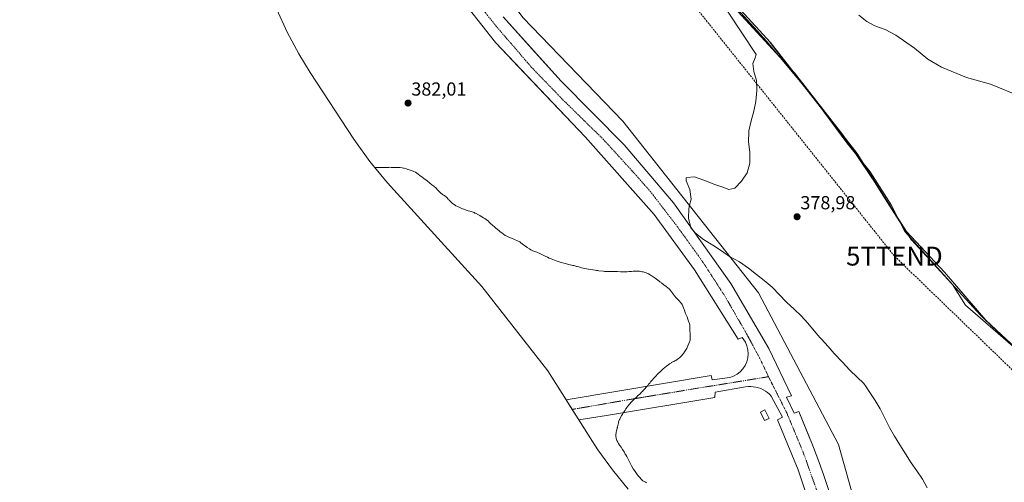
# Model space of a CAD drawing. Units: metres. Extents: x 547082 to 549657, y 4703156 to 4705477.
# Drawn here: x 547984 to 548506, y 4703467 to 4703712 of the extents above; entities that cross this region are included whole.
import ezdxf
from ezdxf.enums import TextEntityAlignment as Align

# ---------------------------------------------------------------- set-up
doc = ezdxf.new("R2010")
doc.units = ezdxf.units.M
doc.header["$MEASUREMENT"] = 0
doc.linetypes.add('TRAZO_Y_PUNTO', pattern=[1, 0.5, -0.25, 0, -0.25])
doc.linetypes.add('TRAZOSX2', pattern=[1.5, 1, -0.5])
doc.layers.get('0').update_dxf_attribs({"lineweight": 5})
for name, color, linetype, lineweight in [('Carátula', 7, 'Continuous', 5), ('Comarca', 2, 'Continuous', 13), ('Comarca CxS', 133, 'Continuous', 0), ('Comunidad autónoma', 142, 'Continuous', 30), ('Comunidad Autónoma CxS', 142, 'Continuous', 0), ('Conducción de hidrocarburos lineal', 6, 'TRAZOSX2', 0), ('Corriente natural lineal', 142, 'Continuous', 13), ('Cultivos herbáceos CxS', 92, 'Continuous', 0), ('Curva de nivel normal', 36, 'Continuous', 0), ('Edificación ligera', 1, 'Continuous', 0), ('Edificación ligera Cxs', 1, 'Continuous', 0), ('Elemento construido', 1, 'Continuous', 0), ('Espacio natural protegido', 2, 'Continuous', 13), ('Espacio natural protegido CxS', 2, 'Continuous', 0), ('Matorral', 135, 'Continuous', 0), ('Matorral CxS', 135, 'Continuous', 0), ('Municipio', 9, 'Continuous', 13), ('Municipio CxS', 142, 'Continuous', 0), ('Núcleo urbano', 19, 'Continuous', 0), ('Núcleo urbano CxS', 19, 'Continuous', 0), ('Provincia', 19, 'Continuous', 0), ('Provincia CxS', 1, 'Continuous', 0), ('Punto de cota en terreno', 7, 'Continuous', 0), ('Rótulo de punto de cota en terreno', 19, 'Continuous', 0), ('Torre de tendido puntual', 7, 'Continuous', 0), ('Vía urbana Cxs', 5, 'Continuous', 0), ('Vía urbana eje', 5, 'TRAZO_Y_PUNTO', 0)]:
    doc.layers.add(name, color=color, linetype=linetype, lineweight=lineweight)
doc.styles.add('Arial', font='txt', dxfattribs={"height": 0.2})

# ---------------------------------------------------------------- blocks, each defined once
blk = doc.blocks.new('*U155')
at = {"layer": 'Cultivos herbáceos CxS', "color": 92, "linetype": 'Continuous', "lineweight": 0}
blk.add_polyline3d([(548515.28, 4703534.92, 376.63), (548495.91, 4703552.78, 376.94), (548474.1, 4703578.26, 377.65), (548453.95, 4703599.8, 377.93), (548438.24, 4703624.41, 378.44), (548420.24, 4703651.05, 378.91), (548394.47, 4703684.01, 379.22), (548364.63, 4703716.33, 379.74)], dxfattribs=at)
blk = doc.blocks.new('*U166')
at = {"layer": 'Curva de nivel normal', "color": 36, "linetype": 'Continuous', "lineweight": 0}
for points in [[(548464.9, 4703464.05, 380), (548462.33, 4703468.67, 380), (548459.33, 4703472.93, 380), (548456.45, 4703477.2, 380), (548453.36, 4703482.09, 380), (548450.41, 4703486.84, 380), (548447.62, 4703491.46, 380), (548444.99, 4703495.99, 380), (548442.44, 4703500.84, 380), (548439.9, 4703505.85, 380), (548437.34, 4703510.25, 380), (548434.48, 4703514.54, 380), (548432.54, 4703517.48, 380), (548431.36, 4703519.26, 380), (548427.69, 4703522.7, 380), (548423.86, 4703526.31, 380), (548419.78, 4703530.79, 380), (548415.61, 4703535.17, 380), (548412.35, 4703538.99, 380), (548408.86, 4703542.73, 380), (548407.97, 4703543.73, 380), (548404.92, 4703547.13, 380), (548401.54, 4703551.33, 380), (548398.01, 4703555.17, 380), (548394.32, 4703558.65, 380), (548390.32, 4703562.44, 380), (548382.79, 4703570.38, 380), (548378.48, 4703573.95, 380), (548374.33, 4703577.08, 380), (548370.16, 4703580.45, 380), (548365.45, 4703583.83, 380), (548360.06, 4703586.62, 380), (548357.08, 4703588.74, 380), (548355.82, 4703589.62, 380), (548351.31, 4703592.54, 380), (548346.37, 4703595.68, 380), (548342.04, 4703599.06, 380), (548339.57, 4703601.72, 380), (548338.46, 4703606.85, 380), (548338.5, 4703611.86, 380), (548338.99, 4703613.88, 380), (548339.74, 4703616.96, 380), (548339.09, 4703622.2, 380), (548337.13, 4703626.7, 380), (548337.12, 4703628.39, 380), (548337.41, 4703628.42, 380), (548341.6, 4703628.78, 380), (548347.01, 4703626.92, 380), (548351.72, 4703625.03, 380), (548356.62, 4703623.3, 380), (548359.82, 4703622.16, 380), (548362.94, 4703622.75, 380), (548366.46, 4703626.48, 380), (548369.51, 4703630.88, 380), (548370.94, 4703636.07, 380), (548370.84, 4703641.67, 380), (548370.15, 4703647.53, 380), (548370.34, 4703652.72, 380), (548370.36, 4703653.31, 380), (548371.57, 4703658.6, 380), (548373.04, 4703663.68, 380), (548374.14, 4703668.83, 380), (548374.58, 4703674.64, 380), (548374.49, 4703679.89, 380), (548373.05, 4703684.68, 380), (548372.51, 4703688.83, 380), (548373.66, 4703691.95, 380), (548374.32, 4703693.72, 380), (548359.09, 4703716.65, 380)], [(548428.68, 4703714.62, 380), (548432.84, 4703711.11, 380), (548437.19, 4703708.8, 380), (548442.61, 4703706.91, 380), (548448.23, 4703703.87, 380), (548458.1, 4703697.1, 380), (548465.16, 4703691.22, 380), (548472.5, 4703686.96, 380), (548485.64, 4703681.44, 380), (548498.43, 4703677.92, 380), (548514.8, 4703671.23, 380)]]:
    blk.add_polyline3d(points, dxfattribs=at)
blk = doc.blocks.new('5PATER')
at = {"layer": 'Carátula', "linetype": 'Continuous', "lineweight": 5}
h = blk.add_hatch(color=250, dxfattribs=at)
edge = h.paths.add_edge_path()
edge.add_ellipse((0, 0.01), major_axis=(-1.33, -1.34), ratio=0.999422, start_angle=0, end_angle=360)
blk = doc.blocks.new('5TTEND')
blk.add_text('5TTEND', height=10).set_placement((0, 0), align=Align.MIDDLE_CENTER)

msp = doc.modelspace()

# ---------------------------------------------------------------- linework, layer by layer
at = {"layer": 'Comarca', "color": 2, "linetype": 'Continuous', "lineweight": 13}
for points in [[(548392.97, 4703685.64, 379.18), (548381.78, 4703699.96, 379.35), (548328.16, 4703758.71, 380.53), (548304.96, 4703794, 381.06), (548288.02, 4703840.49, 381.62), (548266.21, 4703882.17, 382.04)], [(548421.73, 4703648.83, 378.88), (548392.97, 4703685.64, 379.18)], [(548441.56, 4703619.19, 378.31), (548427.7, 4703641.19, 378.75), (548421.73, 4703648.83, 378.88)], [(548495.39, 4703553.39, 376.94), (548493.15, 4703555.55, 377.13), (548456.68, 4703595.21, 377.93), (548441.56, 4703619.19, 378.31)], [(548498.12, 4703550.76, 377.08), (548495.39, 4703553.39, 376.94)], [(548588.01, 4703475.49, 375.27), (548529.66, 4703520.35, 376.18), (548498.12, 4703550.76, 377.08)]]:
    msp.add_polyline3d(points, dxfattribs=at)
at = {"layer": 'Comarca CxS', "color": 133, "linetype": 'Continuous', "lineweight": 0}
msp.add_polyline3d([(548529.66, 4703520.35, 376.18), (548493.15, 4703555.55, 377.13), (548456.68, 4703595.21, 377.93), (548427.7, 4703641.19, 378.75), (548381.78, 4703699.96, 379.35), (548328.16, 4703758.71, 380.53), (548304.96, 4703794, 381.06), (548288.02, 4703840.49, 381.62), (548256.23, 4703901.24, 381.95), (548248.36, 4703951.68, 382.94), (548165.68, 4704172.55, 384.64)], dxfattribs=at)
msp.add_polyline3d([(548529.66, 4703520.35, 376.18), (548493.15, 4703555.55, 377.13), (548456.68, 4703595.21, 377.93), (548427.7, 4703641.19, 378.75), (548381.78, 4703699.96, 379.35), (548328.16, 4703758.71, 380.53), (548304.96, 4703794, 381.06), (548288.02, 4703840.49, 381.62), (548256.23, 4703901.24, 381.95), (548248.36, 4703951.68, 382.94), (548165.68, 4704172.55, 384.64)], dxfattribs=at)
at = {"layer": 'Comunidad autónoma', "color": 142, "linetype": 'Continuous', "lineweight": 30}
for points in [[(548392.97, 4703685.64, 379.18), (548381.78, 4703699.96, 379.35), (548328.16, 4703758.71, 380.53), (548304.96, 4703794, 381.06), (548288.02, 4703840.49, 381.62), (548266.21, 4703882.17, 382.04)], [(548421.73, 4703648.83, 378.88), (548392.97, 4703685.64, 379.18)], [(548441.56, 4703619.19, 378.31), (548427.7, 4703641.19, 378.75), (548421.73, 4703648.83, 378.88)], [(548495.39, 4703553.39, 376.94), (548493.15, 4703555.55, 377.13), (548456.68, 4703595.21, 377.93), (548441.56, 4703619.19, 378.31)], [(548498.12, 4703550.76, 377.08), (548495.39, 4703553.39, 376.94)], [(548588.01, 4703475.49, 375.27), (548529.66, 4703520.35, 376.18), (548498.12, 4703550.76, 377.08)]]:
    msp.add_polyline3d(points, dxfattribs=at)
at = {"layer": 'Comunidad Autónoma CxS', "color": 142, "linetype": 'Continuous', "lineweight": 0}
msp.add_polyline3d([(548529.66, 4703520.35, 376.18), (548498.12, 4703550.76, 377.08), (548495.39, 4703553.39, 376.94), (548493.15, 4703555.55, 377.13), (548456.68, 4703595.21, 377.93), (548441.56, 4703619.19, 378.31), (548427.7, 4703641.19, 378.75), (548421.73, 4703648.83, 378.88), (548392.97, 4703685.64, 379.18), (548381.78, 4703699.96, 379.35), (548328.16, 4703758.71, 380.53), (548304.96, 4703794, 381.06), (548288.02, 4703840.49, 381.62), (548266.21, 4703882.17, 382.04), (548256.23, 4703901.24, 381.95), (548255.32, 4703907.1, 382.16), (548255.07, 4703908.65, 382.25), (548248.51, 4703950.69, 382.93), (548248.36, 4703951.68, 382.94), (548247.11, 4703955.01, 382.97), (548228.17, 4704005.62, 383.61), (548213.75, 4704044.13, 383.76)], dxfattribs=at)
msp.add_polyline3d([(548529.66, 4703520.35, 376.18), (548498.12, 4703550.76, 377.08), (548495.39, 4703553.39, 376.94), (548493.15, 4703555.55, 377.13), (548456.68, 4703595.21, 377.93), (548441.56, 4703619.19, 378.31), (548427.7, 4703641.19, 378.75), (548421.73, 4703648.83, 378.88), (548392.97, 4703685.64, 379.18), (548381.78, 4703699.96, 379.35), (548328.16, 4703758.71, 380.53), (548304.96, 4703794, 381.06), (548288.02, 4703840.49, 381.62), (548266.21, 4703882.17, 382.04), (548256.23, 4703901.24, 381.95), (548255.32, 4703907.1, 382.16), (548255.07, 4703908.65, 382.25), (548248.51, 4703950.69, 382.93), (548248.36, 4703951.68, 382.94), (548247.11, 4703955.01, 382.97), (548228.17, 4704005.62, 383.61), (548213.75, 4704044.13, 383.76)], dxfattribs=at)
at = {"layer": 'Conducción de hidrocarburos lineal', "color": 6, "linetype": 'TRAZOSX2', "lineweight": 0}
msp.add_polyline3d([(548800.69, 4703158.13, 371.7), (548774.88, 4703203.09, 372.15), (548745.58, 4703248.69, 372.62), (548700.19, 4703245.24, 373.64), (548588, 4703435.42, 374.54), (548554.14, 4703483.9, 375.51), (548447.52, 4703586.82, 378.07), (548309.02, 4703760.32, 380.41), (548248.02, 4703893.74, 382.07), (548198.26, 4704032.7, 383.37), (548145.91, 4704190.23, 385.37), (548052.51, 4704352.73, 386.72), (548057.71, 4704394.12, 386.74)], dxfattribs=at)
at = {"layer": 'Corriente natural lineal', "color": 142, "linetype": 'Continuous', "lineweight": 13}
msp.add_polyline3d([(548329.94, 4703755.89, 380.41), (548379.94, 4703700.59, 379.37), (548403.76, 4703672.01, 379.14), (548422.28, 4703646.88, 378.81), (548434.71, 4703631.53, 378.58), (548445.83, 4703614.07, 378.22), (548452.97, 4703599.78, 377.95), (548478.37, 4703571.74, 377.6), (548485.25, 4703560.89, 377.51), (548535.78, 4703516.97, 376.11)], dxfattribs=at)
at = {"layer": 'Cultivos herbáceos CxS', "color": 92, "linetype": 'Continuous', "lineweight": 0}
msp.add_polyline3d([(548364.63, 4703716.33, 379.74), (548387.19, 4703691.89, 379.3), (548394.47, 4703684.01, 379.22), (548420.24, 4703651.05, 378.91), (548426.98, 4703641.08, 378.75), (548438.24, 4703624.41, 378.44), (548449.37, 4703606.99, 378.22), (548453.95, 4703599.8, 377.93), (548474.1, 4703578.26, 377.65), (548495.91, 4703552.78, 376.94), (548515.28, 4703534.92, 376.63)], dxfattribs=at)
at = {"layer": 'Curva de nivel normal', "color": 36, "linetype": 'Continuous', "lineweight": 0}
msp.add_polyline3d([(548316.1, 4703466.72, 385), (548315.67, 4703466.93, 385), (548314.92, 4703467.33, 385), (548314.2, 4703467.79, 385), (548313.55, 4703468.33, 385), (548312.34, 4703469.62, 385), (548311.75, 4703470.34, 385), (548311.16, 4703471.12, 385), (548309.69, 4703473.25, 385), (548309.12, 4703474.05, 385), (548308.21, 4703475.61, 385), (548307.57, 4703476.68, 385), (548306.17, 4703479.5, 385), (548305.83, 4703480.2, 385), (548305.64, 4703480.53, 385), (548305.1, 4703481.55, 385), (548304.89, 4703481.9, 385), (548304.7, 4703482.27, 385), (548304.24, 4703483.02, 385), (548303.44, 4703484.31, 385), (548302.61, 4703485.6, 385), (548302.1, 4703486.3, 385), (548301.88, 4703486.65, 385), (548301.24, 4703487.56, 385), (548301.02, 4703487.83, 385), (548300.86, 4703488.18, 385), (548300.41, 4703489.01, 385), (548300.16, 4703489.69, 385), (548300.06, 4703490.22, 385), (548299.95, 4703490.6, 385), (548299.87, 4703491.03, 385), (548299.92, 4703491.49, 385), (548299.92, 4703492.32, 385), (548300.01, 4703493.15, 385), (548300.06, 4703493.37, 385), (548300.06, 4703493.58, 385), (548300.19, 4703494.2, 385), (548300.52, 4703495.49, 385), (548300.6, 4703495.94, 385), (548300.68, 4703496.18, 385), (548300.71, 4703496.4, 385), (548301.22, 4703498.44, 385), (548301.35, 4703498.95, 385), (548301.84, 4703500.16, 385), (548301.91, 4703500.31, 385), (548302.72, 4703501.98, 385), (548302.91, 4703502.28, 385), (548303.34, 4703502.92, 385), (548303.83, 4703503.78, 385), (548304.07, 4703504.13, 385), (548304.31, 4703504.53, 385), (548304.77, 4703505.23, 385), (548305.09, 4703505.82, 385), (548305.28, 4703506.06, 385), (548305.63, 4703506.57, 385), (548305.84, 4703506.79, 385), (548306.06, 4703507.11, 385), (548306.3, 4703507.35, 385), (548308.1, 4703509.53, 385), (548308.91, 4703510.36, 385), (548309.5, 4703510.98, 385), (548311.11, 4703512.48, 385), (548311.43, 4703512.72, 385), (548312.56, 4703513.71, 385), (548313.69, 4703514.81, 385), (548313.93, 4703515.11, 385), (548314.39, 4703515.54, 385), (548314.6, 4703515.78, 385), (548315.06, 4703516.26, 385), (548316.13, 4703517.6, 385), (548316.35, 4703517.79, 385), (548316.78, 4703518.28, 385), (548317.26, 4703518.92, 385), (548317.8, 4703519.56, 385), (548318.04, 4703519.81, 385), (548318.28, 4703520.1, 385), (548318.82, 4703520.77, 385), (548319.39, 4703521.39, 385), (548319.68, 4703521.76, 385), (548321.29, 4703523.4, 385), (548321.83, 4703523.99, 385), (548322.66, 4703524.88, 385), (548322.96, 4703525.12, 385), (548323.23, 4703525.39, 385), (548323.79, 4703525.87, 385), (548325, 4703527.08, 385), (548326.64, 4703528.45, 385), (548327.88, 4703529.36, 385), (548328.12, 4703529.49, 385), (548328.36, 4703529.68, 385), (548328.95, 4703530.08, 385), (548329.33, 4703530.32, 385), (548329.35, 4703530.49, 385), (548330, 4703530.7, 385), (548330.59, 4703530.94, 385), (548331.18, 4703531.24, 385), (548331.72, 4703531.56, 385), (548333.03, 4703532.5, 385), (548333.63, 4703532.95, 385), (548334.27, 4703533.6, 385), (548335.64, 4703535.21, 385), (548336.26, 4703536.09, 385), (548336.99, 4703537.06, 385), (548337.42, 4703537.84, 385), (548337.71, 4703538.43, 385), (548338.92, 4703541.3, 385), (548339.08, 4703541.81, 385), (548339.19, 4703542.24, 385), (548339.27, 4703542.67, 385), (548339.33, 4703543.13, 385), (548339.27, 4703544.12, 385), (548339.27, 4703545.03, 385), (548339.14, 4703547.93, 385), (548339.14, 4703549.47, 385), (548339.12, 4703549.76, 385), (548339.01, 4703550.33, 385), (548338.82, 4703551, 385), (548338.69, 4703551.37, 385), (548338.58, 4703551.75, 385), (548338.2, 4703552.9, 385), (548338.1, 4703553.31, 385), (548337.59, 4703554.57, 385), (548336.81, 4703556.45, 385), (548336.68, 4703556.88, 385), (548336.19, 4703558.17, 385), (548336.06, 4703558.6, 385), (548335.76, 4703559.32, 385), (548334.99, 4703561.1, 385), (548334.58, 4703561.63, 385), (548334.16, 4703562.28, 385), (548333.65, 4703562.92, 385), (548333.08, 4703563.46, 385), (548332.79, 4703563.78, 385), (548332.46, 4703564.05, 385), (548331.9, 4703564.64, 385), (548330.99, 4703565.69, 385), (548330.34, 4703566.52, 385), (548330.08, 4703566.93, 385), (548329.51, 4703567.68, 385), (548329.24, 4703568.08, 385), (548328.95, 4703568.46, 385), (548328.28, 4703569.26, 385), (548326.56, 4703570.66, 385), (548325.35, 4703571.58, 385), (548325, 4703571.9, 385), (548324.63, 4703572.14, 385), (548324.28, 4703572.44, 385), (548323.96, 4703572.68, 385), (548323.64, 4703572.97, 385), (548323.26, 4703573.21, 385), (548322.88, 4703573.51, 385), (548320.68, 4703575.1, 385), (548318, 4703576.84, 385), (548317.19, 4703577.35, 385), (548316.79, 4703577.57, 385), (548316.36, 4703577.76, 385), (548315.9, 4703577.92, 385), (548315.39, 4703578.13, 385), (548314.91, 4703578.3, 385), (548314.4, 4703578.43, 385), (548313.89, 4703578.54, 385), (548312.41, 4703578.78, 385), (548311.9, 4703578.83, 385), (548311.39, 4703578.86, 385), (548310.91, 4703578.84, 385), (548309.97, 4703578.84, 385), (548309.08, 4703578.76, 385), (548308.22, 4703578.7, 385), (548307.79, 4703578.65, 385), (548307.34, 4703578.62, 385), (548306.85, 4703578.62, 385), (548305.86, 4703578.54, 385), (548304.81, 4703578.49, 385), (548303.47, 4703578.49, 385), (548303.04, 4703578.52, 385), (548302.29, 4703578.52, 385), (548300.81, 4703578.6, 385), (548299.85, 4703578.6, 385), (548299.31, 4703578.63, 385), (548295.36, 4703578.63, 385), (548294.85, 4703578.66, 385), (548293.8, 4703578.74, 385), (548293.27, 4703578.77, 385), (548290.9, 4703579.06, 385), (548290.26, 4703579.17, 385), (548289.61, 4703579.25, 385), (548288.94, 4703579.31, 385), (548286.5, 4703579.66, 385), (548284.38, 4703580.06, 385), (548283.49, 4703580.25, 385), (548281.72, 4703580.65, 385), (548280.16, 4703581.08, 385), (548279.44, 4703581.27, 385), (548279.09, 4703581.33, 385), (548278.71, 4703581.43, 385), (548277.51, 4703581.76, 385), (548277.05, 4703581.84, 385), (548276.59, 4703581.95, 385), (548275.65, 4703582.19, 385), (548272.22, 4703583.08, 385), (548271.01, 4703583.43, 385), (548270.39, 4703583.59, 385), (548269.83, 4703583.78, 385), (548269.29, 4703583.99, 385), (548268.75, 4703584.18, 385), (548268.22, 4703584.34, 385), (548266.55, 4703584.96, 385), (548266.04, 4703585.12, 385), (548265.53, 4703585.31, 385), (548264.48, 4703585.74, 385), (548263.57, 4703586.2, 385), (548262.34, 4703586.79, 385), (548261.99, 4703587, 385), (548261.29, 4703587.35, 385), (548260.97, 4703587.54, 385), (548259.14, 4703588.4, 385), (548258.77, 4703588.54, 385), (548258.36, 4703588.72, 385), (548257.93, 4703588.86, 385), (548257.5, 4703589.02, 385), (548256.7, 4703589.29, 385), (548256.32, 4703589.45, 385), (548255.92, 4703589.59, 385), (548254.85, 4703590.18, 385), (548254.09, 4703590.63, 385), (548252.89, 4703591.41, 385), (548252.46, 4703591.74, 385), (548251.62, 4703592.3, 385), (548250.82, 4703592.92, 385), (548250.39, 4703593.21, 385), (548249.26, 4703594.07, 385), (548248.89, 4703594.32, 385), (548247.76, 4703594.91, 385), (548247.36, 4703595.04, 385), (548246.58, 4703595.42, 385), (548246.2, 4703595.55, 385), (548245.77, 4703595.77, 385), (548244.86, 4703596.09, 385), (548242.77, 4703596.98, 385), (548241.69, 4703597.52, 385), (548241.24, 4703597.81, 385), (548239.46, 4703599.13, 385), (548238.63, 4703599.77, 385), (548237.85, 4703600.42, 385), (548236.27, 4703601.71, 385), (548235.84, 4703602, 385), (548235.46, 4703602.33, 385), (548234.66, 4703603, 385), (548234.26, 4703603.4, 385), (548233.83, 4703603.75, 385), (548233.45, 4703604.15, 385), (548232.73, 4703604.83, 385), (548232.11, 4703605.47, 385), (548231.81, 4703605.71, 385), (548230.39, 4703606.76, 385), (548229.69, 4703607.16, 385), (548228.92, 4703607.59, 385), (548228.54, 4703607.84, 385), (548227.73, 4703608.29, 385), (548226.98, 4703608.7, 385), (548225.48, 4703609.53, 385), (548225.1, 4703609.67, 385), (548224.73, 4703609.85, 385), (548223.63, 4703610.28, 385), (548223.28, 4703610.39, 385), (548222.5, 4703610.66, 385), (548221.67, 4703610.88, 385), (548221.29, 4703611.01, 385), (548220.49, 4703611.25, 385), (548220.11, 4703611.39, 385), (548219.73, 4703611.49, 385), (548219.38, 4703611.66, 385), (548218.66, 4703611.9, 385), (548217.21, 4703612.57, 385), (548215.96, 4703613.14, 385), (548215.14, 4703613.51, 385), (548214.9, 4703613.67, 385), (548214.1, 4703614.21, 385), (548213.37, 4703614.77, 385), (548212.38, 4703615.63, 385), (548211.57, 4703616.41, 385), (548211.28, 4703616.79, 385), (548211.01, 4703617.06, 385), (548210.88, 4703617.25, 385), (548210.71, 4703617.38, 385), (548210.55, 4703617.57, 385), (548210.39, 4703617.68, 385), (548210.23, 4703617.87, 385), (548210.02, 4703618, 385), (548209.21, 4703618.7, 385), (548208.97, 4703618.86, 385), (548208.76, 4703619.05, 385), (548208.54, 4703619.18, 385), (548208.06, 4703619.56, 385), (548207.63, 4703619.83, 385), (548207.36, 4703620.07, 385), (548206.23, 4703621.04, 385), (548205.43, 4703621.82, 385), (548205.21, 4703622.08, 385), (548204.81, 4703622.57, 385), (548204.68, 4703622.76, 385), (548203.41, 4703623.83, 385), (548202.93, 4703624.18, 385), (548202.31, 4703624.66, 385), (548199.87, 4703626.65, 385), (548198.07, 4703628, 385), (548197.7, 4703628.32, 385), (548197.27, 4703628.62, 385), (548195.93, 4703629.5, 385), (548195.04, 4703630.2, 385), (548193.59, 4703631.28, 385), (548192.87, 4703631.65, 385), (548191.63, 4703632.11, 385), (548190.88, 4703632.33, 385), (548189.86, 4703632.65, 385), (548189.54, 4703632.81, 385), (548188.89, 4703633.02, 385), (548187.68, 4703633.35, 385), (548187.33, 4703633.4, 385), (548186.53, 4703633.59, 385), (548185.62, 4703633.7, 385), (548185.16, 4703633.73, 385), (548184.7, 4703633.78, 385), (548184.27, 4703633.75, 385), (548183.49, 4703633.75, 385), (548183.09, 4703633.73, 385), (548182.72, 4703633.73, 385), (548182.31, 4703633.75, 385), (548181.88, 4703633.75, 385), (548181.1, 4703633.81, 385), (548180.73, 4703633.81, 385), (548180, 4703633.89, 385), (548179.6, 4703633.86, 385), (548178.77, 4703633.86, 385), (548178.34, 4703633.84, 385), (548172.05, 4703633.84, 385)], dxfattribs=at)
at = {"layer": 'Edificación ligera', "color": 1, "linetype": 'Continuous', "lineweight": 0}
msp.add_polyline3d([(548381.05, 4703500.78, 383.68), (548378.72, 4703499.66, 384.64), (548376.56, 4703504.15, 383.06), (548378.9, 4703505.27, 384.62), (548381.05, 4703500.78, 383.68)], dxfattribs=at)
at = {"layer": 'Edificación ligera Cxs', "color": 1, "linetype": 'Continuous', "lineweight": 0}
msp.add_polyline3d([(548381.05, 4703500.78, 383.68), (548378.72, 4703499.66, 384.65), (548376.56, 4703504.15, 383.06), (548378.9, 4703505.27, 384.62), (548381.05, 4703500.78, 383.68)], close=True, dxfattribs=at)
at = {"layer": 'Elemento construido', "color": 1, "linetype": 'Continuous', "lineweight": 0}
for points in [[(548273.52, 4703510.72, 387.7), (548350.36, 4703523.6, 383.24), (548350.88, 4703521.27, 383.06), (548360.29, 4703522.4, 382.71), (548362.29, 4703523.14, 382.6), (548364.15, 4703524.19, 382.55), (548365.81, 4703525.52, 382.52), (548367.25, 4703527.1, 382.43), (548368.41, 4703528.89, 382.37), (548369.27, 4703530.85, 382.33), (548369.8, 4703532.91, 382.29), (548370, 4703535.04, 382.27), (548369.86, 4703537.16, 382.24), (548369.38, 4703539.24, 382.26), (548368.58, 4703541.22, 382.27), (548366.76, 4703543.72, 382.25), (548364.69, 4703542.86, 382.43), (548341.64, 4703579.56, 382.53), (548320.13, 4703608.92, 382.71), (548283.61, 4703650.02, 382.89), (548236.03, 4703700.01, 383.11), (548214.36, 4703727.73, 383.24)], [(548240.18, 4703713.57, 383.15), (548270.83, 4703679.55, 382.95), (548304.25, 4703645.88, 382.84), (548330.41, 4703615.05, 382.63), (548360.81, 4703572.39, 382.46), (548380.93, 4703537.86, 382.29), (548393.02, 4703512.73, 382.23), (548390.29, 4703512.07, 382.13), (548394.35, 4703503.52, 382.09), (548396.77, 4703504.39, 382.23), (548403.68, 4703487.72, 382.14), (548406.85, 4703479.41, 382.04), (548409.87, 4703471.04, 382.08), (548412.74, 4703462.62, 381.97)], [(548403.85, 4703451.04, 382.08), (548396.42, 4703473.58, 382.14), (548385.54, 4703500, 382.24), (548388.13, 4703501.47, 382.07), (548382.17, 4703512.61, 382.18), (548381.24, 4703513.61, 382.18), (548380.21, 4703514.51, 382.18), (548379.1, 4703515.32, 382.21), (548377.92, 4703516.01, 382.26), (548376.68, 4703516.59, 382.27), (548375.39, 4703517.05, 382.28), (548374.06, 4703517.39, 382.28), (548372.71, 4703517.6, 382.31), (548371.34, 4703517.68, 382.34), (548369.97, 4703517.63, 382.37), (548368.62, 4703517.45, 382.45), (548352.47, 4703514.77, 383.03), (548352.38, 4703511.92, 383.2), (548294.96, 4703502.33, 386.55), (548280.31, 4703499.95, 387.27)]]:
    msp.add_polyline3d(points, dxfattribs=at)
at = {"layer": 'Espacio natural protegido', "color": 2, "linetype": 'Continuous', "lineweight": 13}
for points in [[(548392.97, 4703685.64, 379.18), (548364.58, 4703716.39, 379.74), (548334.09, 4703751.5, 380.19), (548313.43, 4703775.71, 380.81), (548302.56, 4703796.4, 381.07), (548296.42, 4703810.1, 381.11), (548294.1, 4703820.01, 381.37), (548291.65, 4703829.79, 381.61), (548285.25, 4703842.74, 381.58), (548275.4, 4703863.8, 381.68), (548266.21, 4703882.17, 382.04)], [(548392.97, 4703685.64, 379.18), (548364.58, 4703716.39, 379.74), (548334.09, 4703751.5, 380.19), (548313.43, 4703775.71, 380.81), (548302.56, 4703796.4, 381.07), (548296.42, 4703810.1, 381.11), (548294.1, 4703820.01, 381.37), (548291.65, 4703829.79, 381.61), (548285.25, 4703842.74, 381.58), (548275.4, 4703863.8, 381.68), (548266.21, 4703882.17, 382.04)], [(548421.73, 4703648.83, 378.88), (548420.19, 4703651.11, 378.91), (548394.42, 4703684.07, 379.22), (548392.97, 4703685.64, 379.18)], [(548421.73, 4703648.83, 378.88), (548420.19, 4703651.11, 378.91), (548394.42, 4703684.07, 379.22), (548392.97, 4703685.64, 379.18)], [(548441.56, 4703619.19, 378.31), (548438.19, 4703624.47, 378.45), (548421.73, 4703648.83, 378.88)], [(548441.56, 4703619.19, 378.31), (548438.19, 4703624.47, 378.45), (548421.73, 4703648.83, 378.88)], [(548495.39, 4703553.39, 376.94), (548474.05, 4703578.32, 377.66), (548453.9, 4703599.86, 377.93), (548441.56, 4703619.19, 378.31)], [(548495.39, 4703553.39, 376.94), (548474.05, 4703578.32, 377.66), (548453.9, 4703599.86, 377.93), (548441.56, 4703619.19, 378.31)], [(548498.12, 4703550.76, 377.08), (548495.86, 4703552.84, 376.94), (548495.39, 4703553.39, 376.94)], [(548498.12, 4703550.76, 377.08), (548495.86, 4703552.84, 376.94), (548495.39, 4703553.39, 376.94)], [(548588.01, 4703475.49, 375.27), (548584.53, 4703479.79, 375.32), (548577.53, 4703484.47, 375.56), (548560.97, 4703497.13, 375.52), (548539.31, 4703513.71, 375.99), (548515.23, 4703534.98, 376.63), (548498.12, 4703550.76, 377.08)], [(548588.01, 4703475.49, 375.27), (548584.53, 4703479.79, 375.32), (548577.53, 4703484.47, 375.56), (548560.97, 4703497.13, 375.52), (548539.31, 4703513.71, 375.99), (548515.23, 4703534.98, 376.63), (548498.12, 4703550.76, 377.08)]]:
    msp.add_polyline3d(points, dxfattribs=at)
at = {"layer": 'Espacio natural protegido CxS', "color": 2, "linetype": 'Continuous', "lineweight": 0}
msp.add_polyline3d([(548515.23, 4703534.98, 376.63), (548498.12, 4703550.76, 377.08), (548495.86, 4703552.84, 376.94), (548495.39, 4703553.39, 376.94), (548474.05, 4703578.32, 377.66), (548453.9, 4703599.86, 377.93), (548441.56, 4703619.19, 378.31), (548438.19, 4703624.47, 378.45), (548421.73, 4703648.83, 378.88), (548420.19, 4703651.11, 378.91), (548394.42, 4703684.07, 379.22), (548392.97, 4703685.64, 379.18), (548364.58, 4703716.39, 379.74)], dxfattribs=at)
msp.add_polyline3d([(548515.23, 4703534.98, 376.63), (548498.12, 4703550.76, 377.08), (548495.86, 4703552.84, 376.94), (548495.39, 4703553.39, 376.94), (548474.05, 4703578.32, 377.66), (548453.9, 4703599.86, 377.93), (548441.56, 4703619.19, 378.31), (548438.19, 4703624.47, 378.45), (548421.73, 4703648.83, 378.88), (548420.19, 4703651.11, 378.91), (548394.42, 4703684.07, 379.22), (548392.97, 4703685.64, 379.18), (548364.58, 4703716.39, 379.74)], dxfattribs=at)
msp.add_polyline3d([(548515.23, 4703534.98, 376.63), (548498.12, 4703550.76, 377.08), (548495.86, 4703552.84, 376.94), (548495.39, 4703553.39, 376.94), (548474.05, 4703578.32, 377.66), (548453.9, 4703599.86, 377.93), (548441.56, 4703619.19, 378.31), (548438.19, 4703624.47, 378.45), (548421.73, 4703648.83, 378.88), (548420.19, 4703651.11, 378.91), (548394.42, 4703684.07, 379.22), (548392.97, 4703685.64, 379.18), (548364.58, 4703716.39, 379.74)], dxfattribs=at)
msp.add_polyline3d([(548515.23, 4703534.98, 376.63), (548498.12, 4703550.76, 377.08), (548495.86, 4703552.84, 376.94), (548495.39, 4703553.39, 376.94), (548474.05, 4703578.32, 377.66), (548453.9, 4703599.86, 377.93), (548441.56, 4703619.19, 378.31), (548438.19, 4703624.47, 378.45), (548421.73, 4703648.83, 378.88), (548420.19, 4703651.11, 378.91), (548394.42, 4703684.07, 379.22), (548392.97, 4703685.64, 379.18), (548364.58, 4703716.39, 379.74)], dxfattribs=at)
at = {"layer": 'Matorral', "color": 135, "linetype": 'Continuous', "lineweight": 0}
for points in [[(548044.07, 4704383.32, 387.44), (548043.99, 4704383.29, 387.47), (548021.03, 4704374.8, 389.6), (547983.88, 4704361.08, 390.1), (547986.82, 4704356.46, 390.18), (548013.51, 4704314.51, 386.29), (548007.16, 4704297.58, 388.2), (548168.03, 4703850.96, 382.85), (548201.9, 4703778.99, 382.91), (548250.58, 4703713.38, 382.16), (548303.5, 4703658.34, 381.5), (548375.46, 4703567.33, 381.25), (548417.8, 4703486.89, 380.04), (548455.9, 4703351.43, 378.71), (548528.87, 4703175.2, 382.49)], [(548364.63, 4703716.33, 379.74), (548387.19, 4703691.89, 379.3), (548394.47, 4703684.01, 379.22), (548420.24, 4703651.05, 378.91), (548426.98, 4703641.08, 378.75), (548438.24, 4703624.41, 378.44), (548449.37, 4703606.99, 378.22), (548453.95, 4703599.8, 377.93), (548474.1, 4703578.26, 377.65), (548495.91, 4703552.78, 376.94), (548515.28, 4703534.92, 376.63)]]:
    msp.add_polyline3d(points, dxfattribs=at)
at = {"layer": 'Matorral CxS', "color": 135, "linetype": 'Continuous', "lineweight": 0}
for points in [[(548528.87, 4703175.2, 382.49), (548455.9, 4703351.43, 378.71), (548417.8, 4703486.89, 380.04), (548375.47, 4703567.33, 381.25), (548303.5, 4703658.34, 381.5), (548250.58, 4703713.38, 382.16), (548201.9, 4703778.99, 382.91), (548168.03, 4703850.96, 382.85), (548007.16, 4704297.58, 388.2)], [(548364.63, 4703716.33, 379.74), (548394.47, 4703684.01, 379.22), (548420.24, 4703651.05, 378.91), (548438.24, 4703624.41, 378.44), (548453.95, 4703599.8, 377.93), (548474.1, 4703578.26, 377.65), (548495.91, 4703552.78, 376.94), (548515.28, 4703534.92, 376.63)]]:
    msp.add_polyline3d(points, dxfattribs=at)
at = {"layer": 'Municipio', "color": 9, "linetype": 'Continuous', "lineweight": 13}
for points in [[(548392.97, 4703685.64, 379.18), (548381.78, 4703699.96, 379.35), (548328.16, 4703758.71, 380.53), (548304.96, 4703794, 381.06), (548288.02, 4703840.49, 381.62), (548266.21, 4703882.17, 382.04)], [(548421.73, 4703648.83, 378.88), (548392.97, 4703685.64, 379.18)], [(548441.56, 4703619.19, 378.31), (548427.7, 4703641.19, 378.75), (548421.73, 4703648.83, 378.88)], [(548495.39, 4703553.39, 376.94), (548493.15, 4703555.55, 377.13), (548456.68, 4703595.21, 377.93), (548441.56, 4703619.19, 378.31)], [(548498.12, 4703550.76, 377.08), (548495.39, 4703553.39, 376.94)], [(548588.01, 4703475.49, 375.27), (548529.66, 4703520.35, 376.18), (548498.12, 4703550.76, 377.08)]]:
    msp.add_polyline3d(points, dxfattribs=at)
at = {"layer": 'Municipio CxS', "color": 142, "linetype": 'Continuous', "lineweight": 0}
msp.add_polyline3d([(548529.66, 4703520.35, 376.18), (548498.12, 4703550.76, 377.08), (548495.39, 4703553.39, 376.94), (548493.15, 4703555.55, 377.13), (548456.68, 4703595.21, 377.93), (548441.56, 4703619.19, 378.31), (548427.7, 4703641.19, 378.75), (548421.73, 4703648.83, 378.88), (548392.97, 4703685.64, 379.18), (548381.78, 4703699.96, 379.35), (548328.16, 4703758.71, 380.53), (548304.96, 4703794, 381.06), (548288.02, 4703840.49, 381.62), (548266.21, 4703882.17, 382.04), (548256.23, 4703901.24, 381.95), (548255.32, 4703907.1, 382.16), (548255.07, 4703908.65, 382.25), (548248.51, 4703950.69, 382.93), (548248.36, 4703951.68, 382.94), (548247.11, 4703955.01, 382.97), (548228.17, 4704005.62, 383.61), (548213.75, 4704044.13, 383.76)], dxfattribs=at)
msp.add_polyline3d([(548529.66, 4703520.35, 376.18), (548498.12, 4703550.76, 377.08), (548495.39, 4703553.39, 376.94), (548493.15, 4703555.55, 377.13), (548456.68, 4703595.21, 377.93), (548441.56, 4703619.19, 378.31), (548427.7, 4703641.19, 378.75), (548421.73, 4703648.83, 378.88), (548392.97, 4703685.64, 379.18), (548381.78, 4703699.96, 379.35), (548328.16, 4703758.71, 380.53), (548304.96, 4703794, 381.06), (548288.02, 4703840.49, 381.62), (548266.21, 4703882.17, 382.04), (548256.23, 4703901.24, 381.95), (548255.32, 4703907.1, 382.16), (548255.07, 4703908.65, 382.25), (548248.51, 4703950.69, 382.93), (548248.36, 4703951.68, 382.94), (548247.11, 4703955.01, 382.97), (548228.17, 4704005.62, 383.61), (548213.75, 4704044.13, 383.76)], dxfattribs=at)
at = {"layer": 'Núcleo urbano', "color": 19, "linetype": 'Continuous', "lineweight": 0}
for points in [[(548044.07, 4704383.32, 387.44), (548043.99, 4704383.29, 387.47), (548021.03, 4704374.8, 389.6), (547983.88, 4704361.08, 390.1), (547986.82, 4704356.46, 390.18), (548013.51, 4704314.51, 386.29), (548007.16, 4704297.58, 388.2), (548168.03, 4703850.96, 382.85), (548201.9, 4703778.99, 382.91), (548250.58, 4703713.38, 382.16), (548303.5, 4703658.34, 381.5), (548375.46, 4703567.33, 381.25), (548417.8, 4703486.89, 380.04), (548455.9, 4703351.43, 378.71), (548528.87, 4703175.2, 382.49)], [(548306.31, 4703463.34, 385.04), (548298.01, 4703473.46, 384.81), (548290.39, 4703484.1, 384.95), (548287.48, 4703488.57, 385.04), (548280.31, 4703499.95, 387.22), (548276.77, 4703505.56, 387.29), (548273.52, 4703510.72, 387.52), (548263.89, 4703526.01, 386.34), (548228.9, 4703570.79, 387.79), (548180.44, 4703623.89, 385.22), (548177.79, 4703626.84, 384.92), (548169.49, 4703636.96, 383.47), (548161.87, 4703647.6, 382.41), (548161.04, 4703648.84, 382.38), (548137.84, 4703684.13, 382.18), (548131.75, 4703694, 382.24), (548125.58, 4703705.54, 382.39), (548120.18, 4703717.46, 382.76)]]:
    msp.add_polyline3d(points, dxfattribs=at)
at = {"layer": 'Núcleo urbano CxS', "color": 19, "linetype": 'Continuous', "lineweight": 0}
for points in [[(548007.16, 4704297.58, 388.2), (548168.03, 4703850.96, 382.85), (548201.9, 4703778.99, 382.91), (548250.58, 4703713.38, 382.16), (548303.5, 4703658.34, 381.5), (548375.47, 4703567.33, 381.25), (548417.8, 4703486.89, 380.04), (548455.9, 4703351.43, 378.71)], [(548306.31, 4703463.34, 385.04), (548298.01, 4703473.46, 384.81), (548290.39, 4703484.1, 384.95), (548287.48, 4703488.57, 385.04), (548263.89, 4703526.01, 386.34), (548228.9, 4703570.79, 387.79), (548180.44, 4703623.89, 385.22), (548177.79, 4703626.84, 384.92), (548169.49, 4703636.96, 383.47), (548161.87, 4703647.6, 382.41), (548161.04, 4703648.84, 382.38), (548137.84, 4703684.13, 382.18), (548131.75, 4703694, 382.24), (548125.59, 4703705.54, 382.39), (548120.18, 4703717.46, 382.76)]]:
    msp.add_polyline3d(points, dxfattribs=at)
at = {"layer": 'Provincia', "color": 19, "linetype": 'Continuous', "lineweight": 0}
for points in [[(548392.97, 4703685.64, 379.18), (548381.78, 4703699.96, 379.35), (548328.16, 4703758.71, 380.53), (548304.96, 4703794, 381.06), (548288.02, 4703840.49, 381.62), (548266.21, 4703882.17, 382.04)], [(548421.73, 4703648.83, 378.88), (548392.97, 4703685.64, 379.18)], [(548441.56, 4703619.19, 378.31), (548427.7, 4703641.19, 378.75), (548421.73, 4703648.83, 378.88)], [(548495.39, 4703553.39, 376.94), (548493.15, 4703555.55, 377.13), (548456.68, 4703595.21, 377.93), (548441.56, 4703619.19, 378.31)], [(548498.12, 4703550.76, 377.08), (548495.39, 4703553.39, 376.94)], [(548588.01, 4703475.49, 375.27), (548529.66, 4703520.35, 376.18), (548498.12, 4703550.76, 377.08)]]:
    msp.add_polyline3d(points, dxfattribs=at)
at = {"layer": 'Provincia CxS', "color": 1, "linetype": 'Continuous', "lineweight": 0}
msp.add_polyline3d([(548529.66, 4703520.35, 376.18), (548498.12, 4703550.76, 377.08), (548495.39, 4703553.39, 376.94), (548493.15, 4703555.55, 377.13), (548456.68, 4703595.21, 377.93), (548441.56, 4703619.19, 378.31), (548427.7, 4703641.19, 378.75), (548421.73, 4703648.83, 378.88), (548392.97, 4703685.64, 379.18), (548381.78, 4703699.96, 379.35), (548328.16, 4703758.71, 380.53), (548304.96, 4703794, 381.06), (548288.02, 4703840.49, 381.62), (548266.21, 4703882.17, 382.04), (548256.23, 4703901.24, 381.95), (548255.32, 4703907.1, 382.16), (548255.07, 4703908.65, 382.25), (548248.51, 4703950.69, 382.93), (548248.36, 4703951.68, 382.94), (548247.11, 4703955.01, 382.97), (548228.17, 4704005.62, 383.61), (548213.75, 4704044.13, 383.76)], dxfattribs=at)
msp.add_polyline3d([(548529.66, 4703520.35, 376.18), (548498.12, 4703550.76, 377.08), (548495.39, 4703553.39, 376.94), (548493.15, 4703555.55, 377.13), (548456.68, 4703595.21, 377.93), (548441.56, 4703619.19, 378.31), (548427.7, 4703641.19, 378.75), (548421.73, 4703648.83, 378.88), (548392.97, 4703685.64, 379.18), (548381.78, 4703699.96, 379.35), (548328.16, 4703758.71, 380.53), (548304.96, 4703794, 381.06), (548288.02, 4703840.49, 381.62), (548266.21, 4703882.17, 382.04), (548256.23, 4703901.24, 381.95), (548255.32, 4703907.1, 382.16), (548255.07, 4703908.65, 382.25), (548248.51, 4703950.69, 382.93), (548248.36, 4703951.68, 382.94), (548247.11, 4703955.01, 382.97), (548228.17, 4704005.62, 383.61), (548213.75, 4704044.13, 383.76)], dxfattribs=at)
at = {"layer": 'Vía urbana Cxs', "color": 5, "linetype": 'Continuous', "lineweight": 0}
for points in [[(548403.85, 4703451.04, 381.96), (548396.42, 4703473.58, 381.96), (548390.98, 4703486.79, 382.06), (548385.54, 4703500, 382.08), (548388.13, 4703501.47, 382.04), (548382.17, 4703512.61, 382.11), (548381.24, 4703513.61, 382.1), (548380.21, 4703514.51, 382.14), (548379.1, 4703515.32, 382.16), (548377.92, 4703516.01, 382.18), (548376.68, 4703516.59, 382.19), (548375.39, 4703517.05, 382.2), (548374.06, 4703517.39, 382.22), (548372.71, 4703517.6, 382.24), (548371.34, 4703517.68, 382.26), (548369.97, 4703517.63, 382.3), (548368.62, 4703517.45, 382.34), (548352.47, 4703514.77, 382.97), (548352.38, 4703511.92, 383.06), (548294.96, 4703502.33, 386.35), (548280.31, 4703499.95, 387.22), (548276.77, 4703505.56, 387.29), (548273.52, 4703510.72, 387.52), (548350.36, 4703523.6, 383.11), (548350.88, 4703521.27, 383.06), (548360.29, 4703522.4, 382.58), (548362.29, 4703523.14, 382.49), (548364.15, 4703524.19, 382.44), (548365.81, 4703525.52, 382.39), (548367.25, 4703527.1, 382.36), (548368.41, 4703528.89, 382.33), (548369.27, 4703530.85, 382.3), (548369.8, 4703532.91, 382.28), (548370, 4703535.04, 382.27), (548369.86, 4703537.16, 382.26), (548369.38, 4703539.24, 382.26), (548368.58, 4703541.22, 382.25), (548366.76, 4703543.72, 382.22), (548364.69, 4703542.86, 382.32), (548341.64, 4703579.56, 382.47), (548320.13, 4703608.92, 382.52), (548283.61, 4703650.02, 382.76), (548248.17, 4703687.25, 382.91), (548236.03, 4703700.01, 383.02), (548214.36, 4703727.73, 383.13)], [(548273.52, 4703510.72, 387.52), (548350.36, 4703523.6, 383.11), (548350.88, 4703521.27, 383.06), (548360.29, 4703522.4, 382.58), (548362.29, 4703523.14, 382.49), (548364.15, 4703524.19, 382.44), (548365.81, 4703525.52, 382.39), (548367.25, 4703527.1, 382.36), (548368.41, 4703528.89, 382.33), (548369.27, 4703530.85, 382.3), (548369.8, 4703532.91, 382.28), (548370, 4703535.04, 382.27), (548369.86, 4703537.16, 382.26), (548369.38, 4703539.24, 382.26), (548368.58, 4703541.22, 382.25), (548366.76, 4703543.72, 382.22), (548364.69, 4703542.86, 382.32), (548341.64, 4703579.56, 382.47), (548320.13, 4703608.92, 382.52), (548283.61, 4703650.02, 382.76), (548248.17, 4703687.25, 382.91), (548236.03, 4703700.01, 383.02), (548214.36, 4703727.73, 383.13)], [(548240.18, 4703713.57, 383.04), (548255.51, 4703696.56, 382.98), (548270.83, 4703679.55, 382.84), (548304.25, 4703645.88, 382.67), (548330.41, 4703615.05, 382.54), (548360.81, 4703572.39, 382.38), (548380.93, 4703537.86, 382.27), (548393.02, 4703512.73, 382.15), (548390.29, 4703512.07, 382.08), (548394.35, 4703503.52, 382.03), (548396.77, 4703504.39, 382.06), (548401.43, 4703493.14, 382.01), (548403.68, 4703487.72, 382.03), (548406.85, 4703479.41, 381.97), (548409.87, 4703471.04, 381.97), (548412.74, 4703462.62, 381.88)], [(548240.18, 4703713.57, 383.04), (548255.51, 4703696.56, 382.98), (548270.83, 4703679.55, 382.84), (548304.25, 4703645.88, 382.67), (548330.41, 4703615.05, 382.54), (548360.81, 4703572.39, 382.38), (548380.93, 4703537.86, 382.27), (548393.02, 4703512.73, 382.15), (548390.29, 4703512.07, 382.08), (548394.35, 4703503.52, 382.03), (548396.77, 4703504.39, 382.06), (548401.43, 4703493.14, 382.01), (548403.68, 4703487.72, 382.03), (548406.85, 4703479.41, 381.97), (548409.87, 4703471.04, 381.97), (548412.74, 4703462.62, 381.88)], [(548403.85, 4703451.04, 381.96), (548396.42, 4703473.58, 381.96), (548390.98, 4703486.79, 382.06), (548385.54, 4703500, 382.08), (548388.13, 4703501.47, 382.04), (548382.17, 4703512.61, 382.11), (548381.24, 4703513.61, 382.1), (548380.21, 4703514.51, 382.14), (548379.1, 4703515.32, 382.16), (548377.92, 4703516.01, 382.18), (548376.68, 4703516.59, 382.19), (548375.39, 4703517.05, 382.2), (548374.06, 4703517.39, 382.22), (548372.71, 4703517.6, 382.24), (548371.34, 4703517.68, 382.26), (548369.97, 4703517.63, 382.3), (548368.62, 4703517.45, 382.34), (548352.47, 4703514.77, 382.97), (548352.38, 4703511.92, 383.06), (548294.96, 4703502.33, 386.35), (548280.31, 4703499.95, 387.22)], [(548280.31, 4703499.95, 387.22), (548276.77, 4703505.56, 387.29), (548273.52, 4703510.72, 387.52)]]:
    msp.add_polyline3d(points, dxfattribs=at)
at = {"layer": 'Vía urbana eje', "color": 5, "linetype": 'TRAZO_Y_PUNTO', "lineweight": 0}
for points in [[(548204.84, 4703751.13, 383.15), (548218.23, 4703731.96, 383.05), (548235.54, 4703709.73, 382.97), (548255.06, 4703687.03, 382.85), (548271.73, 4703669.73, 382.76), (548293.16, 4703648.77, 382.67), (548308.4, 4703632.11, 382.58), (548318.09, 4703621.15, 382.52), (548332.37, 4703602.58, 382.47), (548345.87, 4703583.85, 382.39), (548357.77, 4703565.43, 382.28), (548369.2, 4703545.59, 382.22), (548376.03, 4703532.89, 382.2), (548380.79, 4703522.89, 382.18)], [(548380.79, 4703522.89, 382.18), (548348.41, 4703517.65, 383.14), (548309.04, 4703511.14, 385.38), (548276.77, 4703505.56, 387.29)], [(548380.79, 4703522.89, 382.18), (548390.48, 4703503.68, 382.04), (548399.21, 4703482.72, 381.94), (548405.87, 4703463.99, 381.91), (548411.59, 4703446.69, 381.86), (548415.56, 4703432.24, 381.78), (548418.73, 4703419.38, 381.71), (548422.23, 4703404.46, 381.68), (548424.77, 4703390.65, 381.63), (548426.67, 4703381.91, 381.62), (548428.26, 4703373.02, 381.57), (548431.43, 4703362.07, 381.59), (548434.61, 4703352.86, 381.59), (548440.64, 4703339.21, 381.67), (548447.15, 4703325.4, 381.79), (548459.85, 4703298.25, 381.96), (548469.69, 4703278.57, 382.08), (548480.89, 4703255.4, 382.27)]]:
    msp.add_polyline3d(points, dxfattribs=at)

# ---------------------------------------------------------------- block references
at = {"layer": 'Cultivos herbáceos CxS', "color": 92, "linetype": 'Continuous', "lineweight": 0}
msp.add_blockref('*U155', (0, 0), dxfattribs=at)
at = {"layer": 'Curva de nivel normal', "color": 36, "linetype": 'Continuous', "lineweight": 0}
msp.add_blockref('*U166', (0, 0), dxfattribs=at)
at = {"layer": 'Punto de cota en terreno', "linetype": 'Continuous', "lineweight": 0}
for p in [(548189.72, 4703667.94, 382.01), (548395.92, 4703607.68, 378.98)]:
    msp.add_blockref('5PATER', p, dxfattribs=at)
at = {"layer": 'Torre de tendido puntual', "linetype": 'Continuous', "lineweight": 0}
msp.add_blockref('5TTEND', (548447.52, 4703586.82, 378.05), dxfattribs=at)

# ---------------------------------------------------------------- texts
at = {"layer": 'Rótulo de punto de cota en terreno', "color": 19, "linetype": 'Continuous', "lineweight": 0, "style": 'Arial'}
for s, p in [('382,01', (548191.48, 4703669.7)), ('378,98', (548397.68, 4703609.44))]:
    msp.add_text(s, height=7, dxfattribs=at).set_placement(p, align=Align.BOTTOM_LEFT)

doc.saveas('drawing.dxf')
